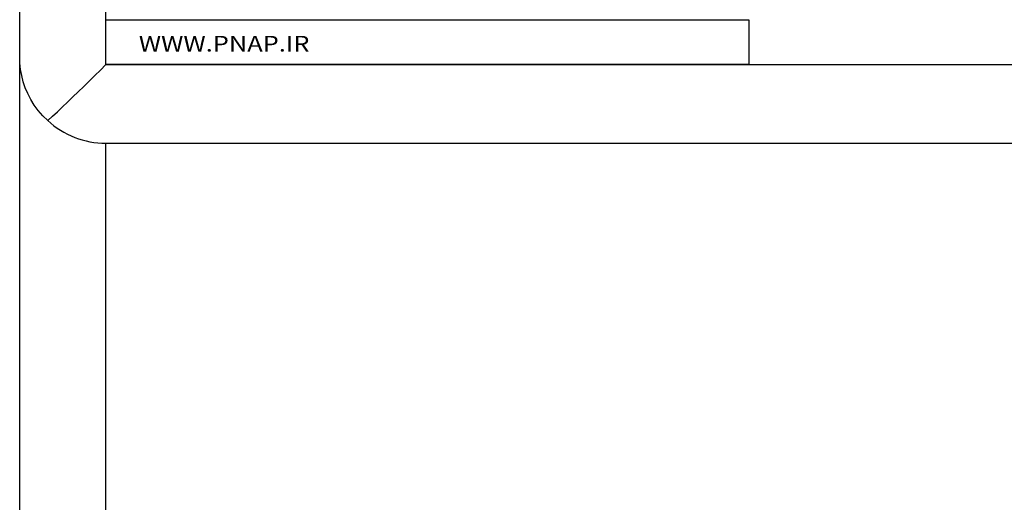
# Model space of a CAD drawing. Extents: x 0 to 420, y 0 to 297.
# Drawn here: x 41 to 48, y 132 to 136 of the extents above; entities that cross this region are included whole.
import ezdxf
from ezdxf.enums import TextEntityAlignment as Align

# ---------------------------------------------------------------- set-up
doc = ezdxf.new("R2010")
doc.units = 0
doc.header["$LTSCALE"] = 5
doc.header["$MEASUREMENT"] = 0
doc.layers.get('0').update_dxf_attribs({"linetype": 'CONTINUOUS'})
doc.layers.add('10000_FRONT', color=7, linetype='CONTINUOUS')
doc.layers.add('91000_TIP', color=7, linetype='CONTINUOUS')
doc.styles.get("Standard").update_dxf_attribs({"font": 'txt.shx'})

msp = doc.modelspace()

# ---------------------------------------------------------------- linework, layer by layer
msp.add_lwpolyline([(41.850501, 135.609263), (46.322637, 135.609263), (46.322637, 135.296314), (41.850501, 135.296314)], close=True)
at = {"layer": '10000_FRONT', "color": 7, "linetype": 'Continuous', "lineweight": 25}
for p, q in [((41.2505, 96.250999), (41.2505, 218.249001)), ((41.8505, 135.296314), (41.8505, 199.232967)), ((41.252049, 135.305916), (41.2505, 135.349001)), ((41.256707, 135.262926), (41.252049, 135.305916)), ((41.811839, 135.257866), (41.8505, 135.296314)), ((41.8505, 135.296314), (95.4495, 135.296314)), ((41.264506, 135.220114), (41.256707, 135.262926)), ((41.275481, 135.177662), (41.264506, 135.220114)), ((41.734749, 135.181866), (41.773255, 135.219713)), ((41.773255, 135.219713), (41.811839, 135.257866)), ((41.289666, 135.135765), (41.275481, 135.177662)), ((41.696432, 135.144434), (41.734749, 135.181866)), ((41.307097, 135.094614), (41.289666, 135.135765)), ((41.327826, 135.054361), (41.307097, 135.094614)), ((41.620959, 135.071421), (41.658453, 135.107569)), ((41.658453, 135.107569), (41.696432, 135.144434)), ((41.351981, 135.015112), (41.327826, 135.054361)), ((41.37961, 134.977154), (41.351981, 135.015112)), ((41.548014, 135.001886), (41.584097, 135.036144)), ((41.584097, 135.036144), (41.620959, 135.071421)), ((41.410759, 134.940794), (41.37961, 134.977154)), ((41.478541, 134.936811), (41.51281, 134.96875)), ((41.51281, 134.96875), (41.548014, 135.001886)), ((41.445471, 134.906336), (41.410759, 134.940794)), ((41.445469, 134.906334), (41.478541, 134.936811)), ((41.8505, 134.749001), (95.4495, 134.749001)), ((41.8505, 115.348999), (41.8505, 134.749001))]:
    msp.add_line(p, q, dxfattribs=at)
msp.add_arc((41.8505, 135.349), 0.6, 227.542114, 270.000047, dxfattribs=at)

# ---------------------------------------------------------------- texts
at = {"layer": '91000_TIP', "color": 7, "linetype": 'Continuous', "width": 1.084923}
msp.add_text('WWW.PNAP.IR', height=0.10944367, dxfattribs=at).set_placement((42.078905, 135.387219), (43.266284, 135.387219), align=Align.FIT)

doc.saveas('drawing.dxf')
